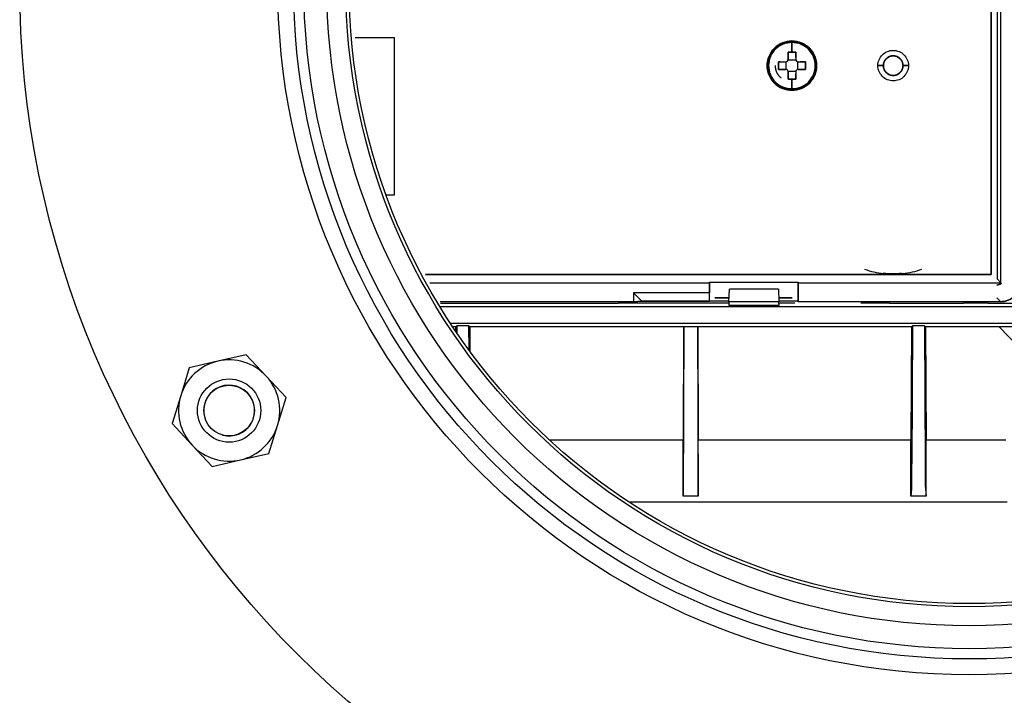
# Model space of a CAD drawing. Units: millimetres. Extents: x 1203 to 8675, y 884 to 7992.
# Drawn here: x 1815 to 1893, y 3712 to 3766 of the extents above; entities that cross this region are included whole.
import ezdxf

# ---------------------------------------------------------------- set-up
doc = ezdxf.new("R2010")
doc.units = ezdxf.units.MM
for name, color, linetype in [('533901691-A_SIEM', 7, 'Continuous'), ('533902076-A_LMS_', 7, 'Continuous'), ('Default', 7, 'Continuous'), ('DUMMY_563404151-', 7, 'Continuous')]:
    doc.layers.add(name, color=color, linetype=linetype)

# ---------------------------------------------------------------- blocks, each defined once
blk = doc.blocks.new('SE5')
at = {"layer": '533901691-A_SIEM', "color": 7, "linetype": 'Continuous'}
for p, q in [((1892.59, 3744.865), (1892.59, 3817.193)), ((1892.59, 3744.865), (1892.59, 3817.193)), ((1891.84, 3745.515), (1891.84, 3786.815)), ((1891.84, 3786.815), (1891.84, 3745.515)), ((1891.84, 3786.815), (1891.84, 3745.515)), ((1892.239, 3771.015), (1892.293, 3765.646)), ((1892.293, 3765.646), (1892.293, 3745.162)), ((1892.293, 3765.646), (1892.293, 3745.162)), ((1844.69, 3764.215), (1841.588, 3764.215)), ((1844.69, 3764.215), (1841.588, 3764.215)), ((1844.69, 3751.815), (1844.69, 3764.215)), ((1844.69, 3751.815), (1844.69, 3764.215)), ((1876.09, 3763.938), (1876.09, 3763.965)), ((1876.09, 3763.965), (1876.09, 3763.938)), ((1876.09, 3763.938), (1876.09, 3763.858)), ((1876.09, 3763.858), (1876.09, 3763.938)), ((1876.09, 3763.091), (1876.09, 3763.858)), ((1876.09, 3763.858), (1876.09, 3763.091)), ((1875.784, 3762.469), (1876.395, 3762.469)), ((1875.784, 3762.469), (1876.395, 3762.469)), ((1875.79, 3763.082), (1876.09, 3763.091)), ((1876.09, 3763.091), (1875.79, 3763.082)), ((1875.79, 3762.515), (1875.79, 3763.082)), ((1875.79, 3762.515), (1875.79, 3763.082)), ((1875.79, 3763.082), (1875.79, 3762.515)), ((1876.39, 3763.082), (1876.09, 3763.091)), ((1876.09, 3763.091), (1876.39, 3763.082)), ((1876.39, 3762.667), (1876.39, 3763.082)), ((1876.39, 3763.082), (1876.39, 3762.515)), ((1876.39, 3763.082), (1876.39, 3762.515)), ((1875.023, 3761.715), (1875.023, 3762.315)), ((1875.023, 3762.315), (1875.59, 3762.315)), ((1875.17, 3762.315), (1875.023, 3762.315)), ((1875.023, 3762.315), (1875.023, 3761.715)), ((1875.023, 3762.315), (1875.59, 3762.315)), ((1875.59, 3761.715), (1875.023, 3761.715)), ((1875.023, 3761.715), (1875.59, 3761.715)), ((1875.59, 3761.715), (1875.023, 3761.715)), ((1875.636, 3761.71), (1875.636, 3762.321)), ((1875.636, 3761.71), (1875.636, 3762.321)), ((1876.395, 3761.561), (1875.784, 3761.561)), ((1876.395, 3761.561), (1875.784, 3761.561)), ((1876.544, 3762.321), (1876.544, 3761.71)), ((1876.544, 3762.321), (1876.544, 3761.71)), ((1876.59, 3762.315), (1877.157, 3762.315)), ((1876.59, 3762.315), (1877.157, 3762.315)), ((1877.157, 3761.715), (1876.59, 3761.715)), ((1876.59, 3761.715), (1877.157, 3761.715)), ((1877.157, 3761.715), (1876.59, 3761.715)), ((1877.157, 3762.315), (1876.742, 3762.315)), ((1877.157, 3762.315), (1877.165, 3762.015)), ((1877.165, 3762.015), (1877.157, 3762.315)), ((1877.165, 3762.015), (1877.157, 3761.715)), ((1877.157, 3761.715), (1877.165, 3762.015)), ((1882.883, 3762.015), (1882.84, 3762.015)), ((1882.84, 3762.015), (1882.883, 3762.015)), ((1882.883, 3762.015), (1883.315, 3762.015)), ((1883.315, 3762.015), (1882.883, 3762.015)), ((1884.865, 3762.015), (1885.296, 3762.015)), ((1885.296, 3762.015), (1884.865, 3762.015)), ((1885.34, 3762.015), (1885.296, 3762.015)), ((1885.296, 3762.015), (1885.34, 3762.015)), ((1875.79, 3760.948), (1875.79, 3761.515)), ((1875.79, 3761.515), (1875.79, 3760.948)), ((1875.79, 3760.948), (1875.79, 3761.515)), ((1876.09, 3760.94), (1875.79, 3760.948)), ((1875.79, 3760.948), (1876.09, 3760.94)), ((1876.09, 3760.94), (1876.39, 3760.948)), ((1876.39, 3760.948), (1876.09, 3760.94)), ((1876.09, 3760.173), (1876.09, 3760.94)), ((1876.09, 3760.94), (1876.09, 3760.173)), ((1876.39, 3761.515), (1876.39, 3760.948)), ((1876.39, 3761.515), (1876.39, 3760.948)), ((1876.39, 3760.948), (1876.39, 3761.363)), ((1876.09, 3760.173), (1876.09, 3760.093)), ((1876.09, 3760.093), (1876.09, 3760.173)), ((1876.09, 3760.065), (1876.09, 3760.093)), ((1876.09, 3760.093), (1876.09, 3760.065)), ((1844.048, 3751.815), (1844.69, 3751.815)), ((1844.048, 3751.815), (1844.69, 3751.815)), ((1847.152, 3745.515), (1891.84, 3745.515)), ((1891.84, 3745.515), (1847.152, 3745.515)), ((1883.347, 3745.565), (1883.34, 3745.559)), ((1884.833, 3745.565), (1883.347, 3745.565)), ((1884.84, 3745.559), (1884.833, 3745.565)), ((1847.501, 3744.865), (1869.59, 3744.865)), ((1847.501, 3744.865), (1869.59, 3744.865)), ((1869.59, 3744.865), (1869.59, 3744.912)), ((1869.59, 3744.865), (1869.59, 3744.912)), ((1869.59, 3744.912), (1876.59, 3744.912)), ((1869.59, 3744.912), (1876.59, 3744.912)), ((1869.59, 3744.065), (1869.59, 3744.865)), ((1869.59, 3744.865), (1869.59, 3744.065)), ((1876.59, 3744.912), (1876.59, 3744.865)), ((1876.59, 3744.912), (1876.59, 3744.865)), ((1876.59, 3743.365), (1876.59, 3744.865)), ((1876.59, 3744.865), (1892.59, 3744.865)), ((1876.59, 3744.865), (1892.59, 3744.865)), ((1876.59, 3744.865), (1876.59, 3743.365)), ((1892.59, 3744.865), (1892.293, 3745.162)), ((1892.293, 3745.162), (1892.59, 3744.865)), ((1869.59, 3744.065), (1863.59, 3744.065)), ((1863.59, 3744.065), (1863.59, 3743.365)), ((1864.243, 3743.412), (1863.59, 3744.065)), ((1863.59, 3744.065), (1863.59, 3743.365)), ((1869.59, 3744.065), (1863.59, 3744.065)), ((1863.59, 3744.065), (1864.243, 3743.412)), ((1869.59, 3743.412), (1869.59, 3744.065)), ((1869.59, 3743.412), (1869.59, 3744.065)), ((1870, 3743.68), (1871.129, 3743.68)), ((1871.129, 3743.68), (1870, 3743.68)), ((1875.05, 3743.68), (1876.123, 3743.68)), ((1876.123, 3743.68), (1875.05, 3743.68)), ((1892.275, 3743.68), (1892.59, 3743.365)), ((1892.59, 3743.365), (1892.275, 3743.68)), ((1863.59, 3743.365), (1848.306, 3743.365)), ((1863.59, 3743.365), (1848.306, 3743.365)), ((1864.243, 3743.412), (1863.59, 3743.365)), ((1863.59, 3743.365), (1864.243, 3743.412)), ((1869.59, 3743.412), (1864.243, 3743.412)), ((1864.243, 3743.412), (1869.59, 3743.412)), ((1871.12, 3743.412), (1869.59, 3743.412)), ((1871.12, 3743.412), (1869.59, 3743.412)), ((1876.59, 3743.412), (1875.06, 3743.412)), ((1876.59, 3743.412), (1875.06, 3743.412)), ((1876.59, 3743.365), (1876.59, 3743.412)), ((1892.59, 3743.365), (1876.59, 3743.365)), ((1892.59, 3743.365), (1876.59, 3743.365))]:
    blk.add_line(p, q, dxfattribs=at)
for centre, radius, start, end in [((1875.59, 3762.515), 0.2, 270.00356, 359.99644), ((1875.59, 3762.515), 0.2, 270, 0), ((1876.59, 3762.515), 0.2, 180.00356, 269.99644), ((1876.59, 3762.515), 0.2, 180, 270), ((1875.59, 3761.515), 0.2, 0.00356, 89.99644), ((1875.59, 3761.515), 0.2, 0, 90), ((1876.59, 3761.515), 0.2, 90.00356, 179.99644), ((1876.59, 3761.515), 0.2, 90, 180), ((1892.276, 3745.179), 0.5, 269.98162, 315.01476), ((1892.59, 3744.865), 1.5, 269.99803, 314.99836)]:
    blk.add_arc(centre, radius, start, end, dxfattribs=at)
for points, degree, knots in [([(1876.09, 3763.965), (1875.835, 3763.965), (1875.579, 3763.915), (1875.108, 3763.719), (1874.891, 3763.575), (1874.53, 3763.214), (1874.386, 3762.997), (1874.191, 3762.526), (1874.14, 3762.271), (1874.14, 3761.76), (1874.191, 3761.505), (1874.386, 3761.033), (1874.53, 3760.817), (1874.891, 3760.456), (1875.108, 3760.311), (1875.579, 3760.116), (1875.835, 3760.065), (1876.09, 3760.065)], 3, [0, 0, 0, 0, 0.125, 0.125, 0.25, 0.25, 0.375, 0.375, 0.5, 0.5, 0.625, 0.625, 0.75, 0.75, 0.875, 0.875, 1, 1, 1, 1]), ([(1876.09, 3763.965), (1875.835, 3763.965), (1875.579, 3763.915), (1875.108, 3763.719), (1874.891, 3763.575), (1874.53, 3763.214), (1874.386, 3762.997), (1874.191, 3762.526), (1874.14, 3762.271), (1874.14, 3761.76), (1874.191, 3761.505), (1874.386, 3761.033), (1874.53, 3760.817), (1874.891, 3760.456), (1875.108, 3760.311), (1875.579, 3760.116), (1875.835, 3760.065), (1876.09, 3760.065)], 3, [0, 0, 0, 0, 0.125, 0.125, 0.25, 0.25, 0.375, 0.375, 0.5, 0.5, 0.625, 0.625, 0.75, 0.75, 0.875, 0.875, 1, 1, 1, 1]), ([(1876.09, 3760.065), (1875.835, 3760.065), (1875.579, 3760.116), (1875.108, 3760.311), (1874.891, 3760.456), (1874.53, 3760.817), (1874.386, 3761.033), (1874.191, 3761.505), (1874.14, 3761.76), (1874.14, 3762.271), (1874.191, 3762.526), (1874.386, 3762.997), (1874.53, 3763.214), (1874.891, 3763.575), (1875.108, 3763.719), (1875.579, 3763.915), (1875.835, 3763.965), (1876.09, 3763.965)], 3, [0, 0, 0, 0, 0.125, 0.125, 0.25, 0.25, 0.375, 0.375, 0.5, 0.5, 0.625, 0.625, 0.75, 0.75, 0.875, 0.875, 1, 1, 1, 1]), ([(1876.09, 3763.938), (1875.838, 3763.938), (1875.587, 3763.888), (1875.122, 3763.695), (1874.908, 3763.553), (1874.552, 3763.197), (1874.41, 3762.983), (1874.217, 3762.518), (1874.167, 3762.267), (1874.167, 3761.764), (1874.217, 3761.512), (1874.41, 3761.047), (1874.552, 3760.834), (1874.908, 3760.478), (1875.122, 3760.335), (1875.587, 3760.143), (1875.838, 3760.093), (1876.09, 3760.093)], 3, [0, 0, 0, 0, 0.125, 0.125, 0.25, 0.25, 0.375, 0.375, 0.5, 0.5, 0.625, 0.625, 0.75, 0.75, 0.875, 0.875, 1, 1, 1, 1]), ([(1876.09, 3760.093), (1875.838, 3760.093), (1875.587, 3760.143), (1875.122, 3760.335), (1874.908, 3760.478), (1874.552, 3760.834), (1874.41, 3761.047), (1874.217, 3761.512), (1874.167, 3761.764), (1874.167, 3762.267), (1874.217, 3762.518), (1874.41, 3762.983), (1874.552, 3763.197), (1874.908, 3763.553), (1875.122, 3763.695), (1875.587, 3763.888), (1875.838, 3763.938), (1876.09, 3763.938)], 3, [0, 0, 0, 0, 0.125, 0.125, 0.25, 0.25, 0.375, 0.375, 0.5, 0.5, 0.625, 0.625, 0.75, 0.75, 0.875, 0.875, 1, 1, 1, 1]), ([(1876.09, 3763.965), (1876.345, 3763.965), (1876.6, 3763.915), (1877.072, 3763.719), (1877.288, 3763.575), (1877.649, 3763.214), (1877.794, 3762.997), (1877.989, 3762.526), (1878.04, 3762.271), (1878.04, 3761.76), (1877.989, 3761.505), (1877.794, 3761.033), (1877.649, 3760.817), (1877.288, 3760.456), (1877.072, 3760.311), (1876.6, 3760.116), (1876.345, 3760.065), (1876.09, 3760.065)], 3, [0, 0, 0, 0, 0.125, 0.125, 0.25, 0.25, 0.375, 0.375, 0.5, 0.5, 0.625, 0.625, 0.75, 0.75, 0.875, 0.875, 1, 1, 1, 1]), ([(1876.09, 3760.065), (1876.345, 3760.065), (1876.6, 3760.116), (1877.072, 3760.311), (1877.288, 3760.456), (1877.649, 3760.817), (1877.794, 3761.033), (1877.989, 3761.505), (1878.04, 3761.76), (1878.04, 3762.271), (1877.989, 3762.526), (1877.794, 3762.997), (1877.649, 3763.214), (1877.288, 3763.575), (1877.072, 3763.719), (1876.6, 3763.915), (1876.345, 3763.965), (1876.09, 3763.965)], 3, [0, 0, 0, 0, 0.125, 0.125, 0.25, 0.25, 0.375, 0.375, 0.5, 0.5, 0.625, 0.625, 0.75, 0.75, 0.875, 0.875, 1, 1, 1, 1]), ([(1876.09, 3760.093), (1876.341, 3760.093), (1876.593, 3760.143), (1877.058, 3760.335), (1877.271, 3760.478), (1877.627, 3760.834), (1877.77, 3761.047), (1877.962, 3761.512), (1878.012, 3761.764), (1878.012, 3762.267), (1877.962, 3762.518), (1877.77, 3762.983), (1877.627, 3763.197), (1877.271, 3763.553), (1877.058, 3763.695), (1876.593, 3763.888), (1876.341, 3763.938), (1876.09, 3763.938)], 3, [0, 0, 0, 0, 0.125, 0.125, 0.25, 0.25, 0.375, 0.375, 0.5, 0.5, 0.625, 0.625, 0.75, 0.75, 0.875, 0.875, 1, 1, 1, 1]), ([(1876.09, 3763.938), (1876.341, 3763.938), (1876.593, 3763.888), (1877.058, 3763.695), (1877.271, 3763.553), (1877.627, 3763.197), (1877.77, 3762.983), (1877.962, 3762.518), (1878.012, 3762.267), (1878.012, 3761.764), (1877.962, 3761.512), (1877.77, 3761.047), (1877.627, 3760.834), (1877.271, 3760.478), (1877.058, 3760.335), (1876.593, 3760.143), (1876.341, 3760.093), (1876.09, 3760.093)], 3, [0, 0, 0, 0, 0.125, 0.125, 0.25, 0.25, 0.375, 0.375, 0.5, 0.5, 0.625, 0.625, 0.75, 0.75, 0.875, 0.875, 1, 1, 1, 1]), ([(1876.09, 3763.858), (1875.849, 3763.858), (1875.607, 3763.81), (1875.162, 3763.625), (1874.957, 3763.489), (1874.616, 3763.148), (1874.48, 3762.943), (1874.295, 3762.498), (1874.247, 3762.256), (1874.247, 3761.774), (1874.295, 3761.533), (1874.48, 3761.087), (1874.616, 3760.883), (1874.957, 3760.542), (1875.162, 3760.405), (1875.607, 3760.221), (1875.849, 3760.173), (1876.09, 3760.173)], 3, [0, 0, 0, 0, 0.125, 0.125, 0.25, 0.25, 0.375, 0.375, 0.5, 0.5, 0.625, 0.625, 0.75, 0.75, 0.875, 0.875, 1, 1, 1, 1]), ([(1876.09, 3760.173), (1875.849, 3760.173), (1875.607, 3760.221), (1875.162, 3760.405), (1874.957, 3760.542), (1874.616, 3760.883), (1874.48, 3761.087), (1874.295, 3761.533), (1874.247, 3761.774), (1874.247, 3762.256), (1874.295, 3762.498), (1874.48, 3762.943), (1874.616, 3763.148), (1874.957, 3763.489), (1875.162, 3763.625), (1875.607, 3763.81), (1875.849, 3763.858), (1876.09, 3763.858)], 3, [0, 0, 0, 0, 0.125, 0.125, 0.25, 0.25, 0.375, 0.375, 0.5, 0.5, 0.625, 0.625, 0.75, 0.75, 0.875, 0.875, 1, 1, 1, 1]), ([(1876.09, 3760.173), (1876.331, 3760.173), (1876.572, 3760.221), (1877.018, 3760.405), (1877.222, 3760.542), (1877.563, 3760.883), (1877.7, 3761.087), (1877.884, 3761.533), (1877.932, 3761.774), (1877.932, 3762.256), (1877.884, 3762.498), (1877.7, 3762.943), (1877.563, 3763.148), (1877.222, 3763.489), (1877.018, 3763.625), (1876.572, 3763.81), (1876.331, 3763.858), (1876.09, 3763.858)], 3, [0, 0, 0, 0, 0.125, 0.125, 0.25, 0.25, 0.375, 0.375, 0.5, 0.5, 0.625, 0.625, 0.75, 0.75, 0.875, 0.875, 1, 1, 1, 1]), ([(1876.09, 3763.858), (1876.331, 3763.858), (1876.572, 3763.81), (1877.018, 3763.625), (1877.222, 3763.489), (1877.563, 3763.148), (1877.7, 3762.943), (1877.884, 3762.498), (1877.932, 3762.256), (1877.932, 3761.774), (1877.884, 3761.533), (1877.7, 3761.087), (1877.563, 3760.883), (1877.222, 3760.542), (1877.018, 3760.405), (1876.572, 3760.221), (1876.331, 3760.173), (1876.09, 3760.173)], 3, [0, 0, 0, 0, 0.125, 0.125, 0.25, 0.25, 0.375, 0.375, 0.5, 0.5, 0.625, 0.625, 0.75, 0.75, 0.875, 0.875, 1, 1, 1, 1]), ([(1877.792, 3761.064), (1877.829, 3761.13), (1877.862, 3761.199), (1877.989, 3761.505), (1878.04, 3761.76), (1878.04, 3762.271), (1877.989, 3762.526), (1877.794, 3762.997), (1877.649, 3763.214), (1877.469, 3763.394)], 3, [0.3378072, 0.3378072, 0.3378072, 0.3378072, 0.375, 0.375, 0.5, 0.5, 0.625, 0.625, 0.75, 0.75, 0.75, 0.75]), ([(1882.883, 3762.015), (1882.883, 3762.173), (1882.915, 3762.331), (1883.036, 3762.623), (1883.125, 3762.757), (1883.348, 3762.98), (1883.482, 3763.069), (1883.774, 3763.19), (1883.932, 3763.222), (1884.248, 3763.222), (1884.406, 3763.19), (1884.697, 3763.069), (1884.831, 3762.98), (1885.054, 3762.757), (1885.144, 3762.623), (1885.265, 3762.331), (1885.296, 3762.173), (1885.296, 3762.015)], 3, [0, 0, 0, 0, 0.125, 0.125, 0.25, 0.25, 0.375, 0.375, 0.5, 0.5, 0.625, 0.625, 0.75, 0.75, 0.875, 0.875, 1, 1, 1, 1]), ([(1884.865, 3762.015), (1884.865, 3762.169), (1884.806, 3762.312), (1884.747, 3762.454), (1884.638, 3762.563), (1884.529, 3762.672), (1884.386, 3762.731), (1884.244, 3762.79), (1884.09, 3762.79), (1883.936, 3762.79), (1883.793, 3762.731), (1883.651, 3762.673), (1883.542, 3762.563), (1883.433, 3762.455), (1883.374, 3762.312), (1883.315, 3762.17), (1883.315, 3762.015)], 2, [0, 0, 0, 0.125, 0.125, 0.25, 0.25, 0.375, 0.375, 0.5, 0.5, 0.625, 0.625, 0.75, 0.75, 0.875, 0.875, 1, 1, 1]), ([(1883.315, 3762.015), (1883.315, 3762.218), (1883.398, 3762.42), (1883.685, 3762.707), (1883.887, 3762.79), (1884.293, 3762.79), (1884.494, 3762.707), (1884.781, 3762.42), (1884.865, 3762.218), (1884.865, 3762.015)], 3, [0, 0, 0, 0, 0.25, 0.25, 0.5, 0.5, 0.75, 0.75, 1, 1, 1, 1]), ([(1875.234, 3761.036), (1875.202, 3761.065), (1875.171, 3761.096), (1874.988, 3761.278), (1874.889, 3761.518), (1874.79, 3761.756), (1874.79, 3762.015)], 2, [0.7287905, 0.7287905, 0.7287905, 0.75, 0.75, 0.875, 0.875, 1, 1, 1]), ([(1885.296, 3762.015), (1885.296, 3761.857), (1885.265, 3761.7), (1885.144, 3761.408), (1885.054, 3761.274), (1884.831, 3761.051), (1884.697, 3760.961), (1884.406, 3760.84), (1884.248, 3760.809), (1883.932, 3760.809), (1883.774, 3760.84), (1883.482, 3760.961), (1883.348, 3761.051), (1883.125, 3761.274), (1883.036, 3761.408), (1882.915, 3761.7), (1882.883, 3761.857), (1882.883, 3762.015)], 3, [0, 0, 0, 0, 0.125, 0.125, 0.25, 0.25, 0.375, 0.375, 0.5, 0.5, 0.625, 0.625, 0.75, 0.75, 0.875, 0.875, 1, 1, 1, 1]), ([(1883.315, 3762.015), (1883.315, 3761.861), (1883.374, 3761.719), (1883.432, 3761.577), (1883.542, 3761.467), (1883.65, 3761.359), (1883.793, 3761.299), (1883.935, 3761.24), (1884.09, 3761.24), (1884.243, 3761.24), (1884.386, 3761.299), (1884.528, 3761.358), (1884.638, 3761.467), (1884.746, 3761.576), (1884.806, 3761.719), (1884.865, 3761.861), (1884.865, 3762.015)], 2, [0, 0, 0, 0.125, 0.125, 0.25, 0.25, 0.375, 0.375, 0.5, 0.5, 0.625, 0.625, 0.75, 0.75, 0.875, 0.875, 1, 1, 1]), ([(1884.865, 3762.015), (1884.865, 3761.812), (1884.781, 3761.611), (1884.494, 3761.324), (1884.293, 3761.24), (1883.887, 3761.24), (1883.685, 3761.324), (1883.398, 3761.611), (1883.315, 3761.812), (1883.315, 3762.015)], 3, [0, 0, 0, 0, 0.25, 0.25, 0.5, 0.5, 0.75, 0.75, 1, 1, 1, 1]), ([(1876.09, 3760.065), (1876.345, 3760.065), (1876.6, 3760.116), (1877.072, 3760.311), (1877.288, 3760.456), (1877.469, 3760.636)], 3, [0, 0, 0, 0, 0.125, 0.125, 0.25, 0.25, 0.25, 0.25]), ([(1883.288, 3745.607), (1883.554, 3745.574), (1883.822, 3745.557), (1884.358, 3745.557), (1884.625, 3745.574), (1884.891, 3745.607)], 3, [0.4604019, 0.4604019, 0.4604019, 0.4604019, 0.5, 0.5, 0.5395981, 0.5395981, 0.5395981, 0.5395981]), ([(1884.74, 3745.598), (1884.524, 3745.576), (1884.307, 3745.565), (1883.829, 3745.565), (1883.569, 3745.581), (1883.311, 3745.613)], 3, [0.46785835, 0.46785835, 0.46785835, 0.46785835, 0.5, 0.5, 0.53854231, 0.53854231, 0.53854231, 0.53854231]), ([(1892.629, 3744.826), (1892.558, 3744.756), (1892.467, 3744.718), (1892.376, 3744.68), (1892.275, 3744.68)], 2, [0, 0, 0, 0.5, 0.5, 1, 1, 1])]:
    blk.add_open_spline(points, degree=degree, knots=knots, dxfattribs=at)
for points, degree in [([(1883.34, 3745.559), (1882.835, 3745.617), (1882.337, 3745.736), (1881.86, 3745.91)], 3), ([(1886.319, 3745.91), (1885.842, 3745.736), (1885.344, 3745.617), (1884.84, 3745.559)], 3), ([(1893.651, 3743.805), (1893.211, 3743.365), (1892.59, 3743.365)], 2)]:
    blk.add_open_spline(points, degree=degree, dxfattribs=at)
at = {"layer": '533902076-A_LMS_', "color": 7, "linetype": 'Continuous'}
for p, q in [((1871.118, 3743.365), (1871.153, 3744.365)), ((1875.026, 3744.365), (1871.153, 3744.365)), ((1875.026, 3744.365), (1875.061, 3743.365)), ((1898.09, 3742.969), (1848.286, 3742.969)), ((1851.684, 3743.251), (1862.379, 3743.251)), ((1864.647, 3743.248), (1863.686, 3743.249)), ((1871.114, 3743.248), (1864.647, 3743.248)), ((1871.118, 3743.365), (1871.108, 3743.076)), ((1875.071, 3743.076), (1871.108, 3743.076)), ((1875.061, 3743.365), (1871.118, 3743.365)), ((1875.071, 3743.076), (1875.061, 3743.365)), ((1876.334, 3743.248), (1875.065, 3743.248)), ((1882.494, 3743.249), (1881.532, 3743.248)), ((1883.8, 3743.251), (1889.633, 3743.251)), ((1891.598, 3743.251), (1889.633, 3743.251)), ((1849.113, 3741.662), (1898.99, 3741.662)), ((1849.527, 3741.372), (1849.305, 3741.372)), ((1849.527, 3741.372), (1849.526, 3741.043)), ((1849.527, 3741.372), (1849.627, 3741.472)), ((1849.627, 3741.472), (1849.624, 3740.897)), ((1850.552, 3741.472), (1849.627, 3741.472)), ((1850.652, 3741.372), (1850.552, 3741.472)), ((1850.552, 3741.472), (1850.562, 3739.571)), ((1867.527, 3741.372), (1850.652, 3741.372)), ((1850.652, 3741.372), (1850.661, 3739.437)), ((1867.557, 3741.402), (1867.49, 3728.015)), ((1867.527, 3741.372), (1867.49, 3732.426)), ((1867.527, 3741.372), (1867.557, 3741.402)), ((1867.557, 3741.402), (1868.622, 3741.402)), ((1868.652, 3741.372), (1868.622, 3741.402)), ((1868.622, 3741.402), (1868.69, 3728.015)), ((1885.527, 3741.372), (1868.652, 3741.372)), ((1868.652, 3741.372), (1868.69, 3732.426)), ((1885.527, 3741.372), (1885.49, 3732.426)), ((1885.527, 3741.372), (1885.627, 3741.472)), ((1885.627, 3741.472), (1885.572, 3730.555)), ((1886.552, 3741.472), (1885.627, 3741.472)), ((1886.652, 3741.372), (1886.552, 3741.472)), ((1886.552, 3741.472), (1886.607, 3730.555)), ((1892.451, 3741.372), (1886.652, 3741.372)), ((1886.652, 3741.372), (1886.69, 3732.426)), ((1892.451, 3741.369), (1895.763, 3737.938)), ((1867.49, 3732.426), (1856.956, 3732.426)), ((1867.49, 3728.015), (1867.49, 3732.426)), ((1885.49, 3732.426), (1868.69, 3732.426)), ((1868.69, 3728.015), (1868.69, 3732.426)), ((1885.49, 3728.015), (1885.49, 3732.426)), ((1892.99, 3732.426), (1886.69, 3732.426)), ((1886.69, 3728.015), (1886.69, 3732.426)), ((1885.545, 3728.571), (1885.49, 3728.015)), ((1886.634, 3728.571), (1886.69, 3728.015)), ((1868.69, 3728.015), (1867.49, 3728.015)), ((1886.69, 3728.015), (1885.49, 3728.015))]:
    blk.add_line(p, q, dxfattribs=at)
for centre, radius, start, end in [((1852.017, 4759.043), 1015.792, 269.792437, 269.981213), ((1862.368, 3255.618), 487.633, 89.84523, 89.99871), ((1883.811, 3255.669), 487.582, 90.00129, 90.15478), ((1890.951, 5278.364), 1535.113, 270.024137, 270.095454)]:
    blk.add_arc(centre, radius, start, end, dxfattribs=at)
for centre, major_axis, ratio, start_param, end_param in [((1896.614, 3741.278), (-14.015, 0.03), 0.006401, -1.510781, -1.26914), ((1885.542, 3732.555), (0, -4), 0.008727, 0.087266, 1.047198), ((1886.637, 3732.555), (0, -4), 0.008727, -1.047198, -0.087266)]:
    blk.add_ellipse(centre, major_axis=major_axis, ratio=ratio, start_param=start_param, end_param=end_param, dxfattribs=at)
at = {"layer": 'DUMMY_563404151-', "color": 7, "linetype": 'Continuous'}
for p, q in [((1832.997, 3739.181), (1830.746, 3738.663)), ((1834.571, 3737.491), (1832.997, 3739.181)), ((1830.746, 3738.663), (1828.496, 3738.146)), ((1828.496, 3738.146), (1827.819, 3735.938)), ((1836.144, 3735.801), (1834.571, 3737.491)), ((1827.819, 3735.938), (1827.142, 3733.73)), ((1835.467, 3733.593), (1836.144, 3735.801)), ((1827.142, 3733.73), (1828.715, 3732.04)), ((1834.79, 3731.385), (1835.467, 3733.593)), ((1828.715, 3732.04), (1830.289, 3730.349)), ((1832.54, 3730.867), (1834.79, 3731.385)), ((1830.289, 3730.349), (1832.54, 3730.867)), ((1893.09, 3727.515), (1863.267, 3727.515))]:
    blk.add_line(p, q, dxfattribs=at)
for centre, radius in [((1890.1, 3768.515), 75), ((1890.1, 3768.515), 54.625), ((1890.1, 3768.515), 53.375), ((1890.1, 3768.515), 52.562), ((1890.1, 3768.515), 50.75), ((1890.1, 3768.515), 49.25), ((1890.1, 3768.515), 49), ((1831.643, 3734.765), 2.5), ((1831.643, 3734.765), 2)]:
    blk.add_circle(centre, radius, dxfattribs=at)
for radius, start, end in [(4, 102.95376, 162.95376), (4, 42.95376, 102.95376), (4, 342.95376, 42.95376), (2.01, 255, 195), (4, 162.95376, 222.95376), (4, 282.95376, 342.95376), (4, 222.95376, 282.95376)]:
    blk.add_arc((1831.643, 3734.765), radius, start, end, dxfattribs=at)

msp = doc.modelspace()

# ---------------------------------------------------------------- block references
at = {"layer": 'Default'}
msp.add_blockref('SE5', (0, 0), dxfattribs=at)

doc.saveas('drawing.dxf')
